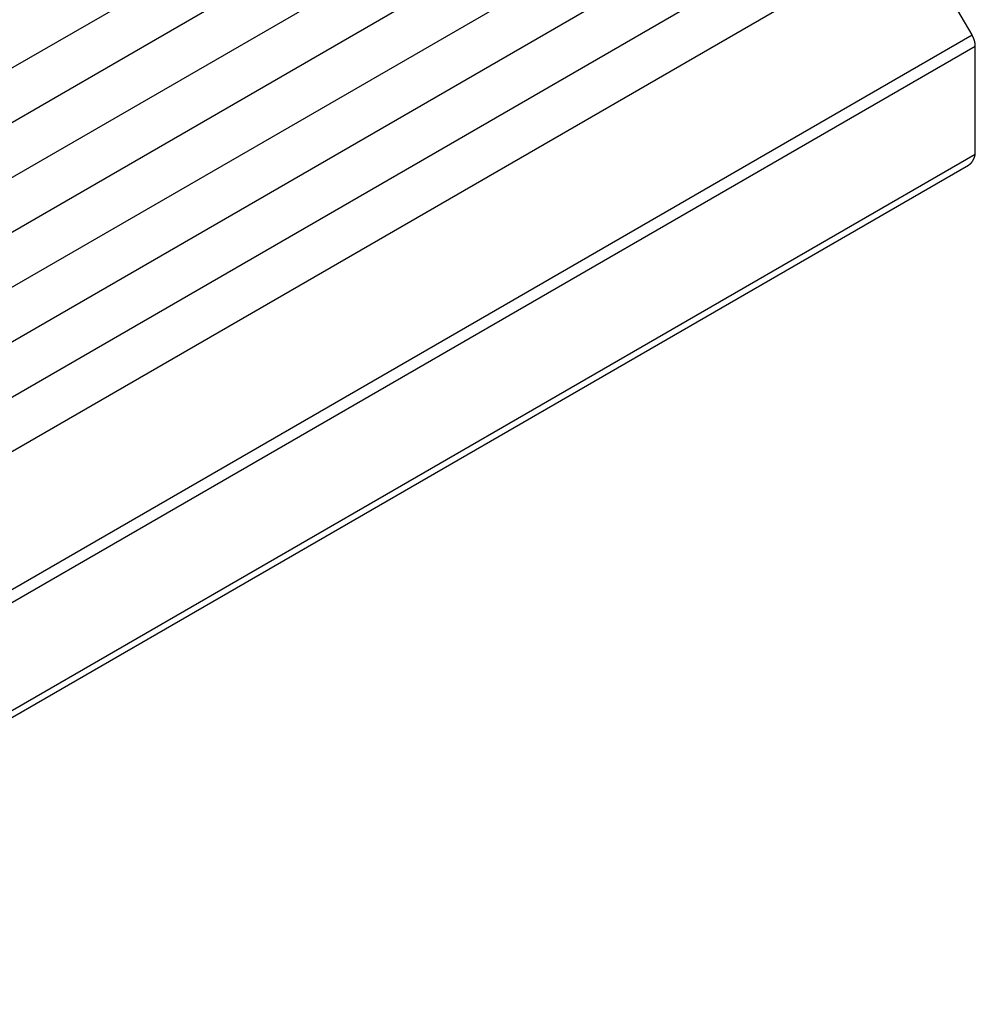
# Model space of a CAD drawing. Extents: x 29 to 3187, y -239 to 718.
# Drawn here: x 586 to 616, y 256 to 287 of the extents above; entities that cross this region are included whole.
import ezdxf

# ---------------------------------------------------------------- set-up
doc = ezdxf.new("R2010")
doc.units = 0
doc.header["$LTSCALE"] = 2
doc.layers.add('VISIBLE__ISO_', color=7, linetype='CONTINUOUS')
doc.layers.add('VISIBLE_NARROW__ISO_', color=7, linetype='CONTINUOUS')

msp = doc.modelspace()

# ---------------------------------------------------------------- linework, layer by layer
at = {"layer": 'VISIBLE__ISO_'}
for p, q in [((558.4499, 268.6454), (615.7255, 301.7135)), ((558.4499, 265.1753), (615.7255, 298.2434)), ((558.4499, 261.7052), (615.7255, 294.7733)), ((558.4499, 258.2351), (615.7255, 291.3032)), ((615.8032, 286.9841), (613.9136, 290.2571)), ((615.9067, 283.2195), (615.9067, 286.6357)), ((558.6311, 250.1514), (615.9067, 283.2195)), ((558.4117, 249.7976), (615.6873, 282.8657))]:
    msp.add_line(p, q, dxfattribs=at)
for points in [[(615.907, 286.636, 0), (615.907, 286.638, 0), (615.907, 286.641, 0), (615.907, 286.643, 0), (615.907, 286.646, 0), (615.907, 286.648, 0), (615.906, 286.651, 0), (615.906, 286.653, 0), (615.906, 286.656, 0), (615.906, 286.659, 0), (615.906, 286.661, 0), (615.906, 286.664, 0), (615.906, 286.666, 0), (615.906, 286.669, 0), (615.905, 286.671, 0), (615.905, 286.674, 0), (615.905, 286.677, 0), (615.905, 286.679, 0), (615.905, 286.682, 0), (615.904, 286.685, 0), (615.904, 286.687, 0), (615.904, 286.69, 0), (615.904, 286.692, 0), (615.903, 286.695, 0), (615.903, 286.698, 0), (615.903, 286.7, 0), (615.902, 286.703, 0), (615.902, 286.706, 0), (615.902, 286.708, 0), (615.901, 286.711, 0), (615.901, 286.714, 0), (615.9, 286.717, 0), (615.9, 286.719, 0), (615.9, 286.722, 0), (615.899, 286.725, 0), (615.899, 286.727, 0), (615.898, 286.73, 0), (615.898, 286.733, 0), (615.897, 286.736, 0), (615.897, 286.738, 0), (615.896, 286.741, 0), (615.896, 286.744, 0), (615.895, 286.746, 0), (615.895, 286.749, 0), (615.894, 286.752, 0), (615.893, 286.755, 0), (615.893, 286.757, 0), (615.892, 286.76, 0), (615.892, 286.763, 0), (615.891, 286.766, 0), (615.89, 286.768, 0), (615.89, 286.771, 0), (615.889, 286.774, 0), (615.888, 286.777, 0), (615.888, 286.78, 0), (615.887, 286.782, 0), (615.886, 286.785, 0), (615.885, 286.788, 0), (615.885, 286.791, 0), (615.884, 286.793, 0), (615.883, 286.796, 0), (615.882, 286.799, 0), (615.881, 286.802, 0), (615.881, 286.805, 0), (615.88, 286.807, 0), (615.879, 286.81, 0), (615.878, 286.813, 0), (615.877, 286.816, 0), (615.876, 286.819, 0), (615.876, 286.821, 0), (615.875, 286.824, 0), (615.874, 286.827, 0), (615.873, 286.83, 0), (615.872, 286.833, 0), (615.871, 286.835, 0), (615.87, 286.838, 0), (615.869, 286.841, 0), (615.868, 286.844, 0), (615.867, 286.847, 0), (615.866, 286.849, 0), (615.865, 286.852, 0), (615.864, 286.855, 0), (615.863, 286.858, 0), (615.862, 286.861, 0), (615.861, 286.863, 0), (615.86, 286.866, 0), (615.859, 286.869, 0), (615.858, 286.872, 0), (615.856, 286.875, 0), (615.855, 286.877, 0), (615.854, 286.88, 0), (615.853, 286.883, 0), (615.852, 286.886, 0), (615.851, 286.889, 0), (615.85, 286.891, 0), (615.848, 286.894, 0), (615.847, 286.897, 0), (615.846, 286.9, 0), (615.845, 286.902, 0), (615.843, 286.905, 0), (615.842, 286.908, 0), (615.841, 286.911, 0), (615.84, 286.914, 0), (615.838, 286.916, 0), (615.837, 286.919, 0), (615.836, 286.922, 0), (615.835, 286.925, 0), (615.833, 286.927, 0), (615.832, 286.93, 0), (615.831, 286.933, 0), (615.829, 286.936, 0), (615.828, 286.938, 0), (615.826, 286.941, 0), (615.825, 286.944, 0), (615.824, 286.946, 0), (615.822, 286.949, 0), (615.821, 286.952, 0), (615.819, 286.955, 0), (615.818, 286.957, 0), (615.817, 286.96, 0), (615.815, 286.963, 0), (615.814, 286.965, 0), (615.812, 286.968, 0), (615.811, 286.971, 0), (615.809, 286.973, 0), (615.808, 286.976, 0), (615.806, 286.979, 0), (615.805, 286.981, 0), (615.803, 286.984, 0)], [(615.687, 282.866, 0), (615.69, 282.867, 0), (615.693, 282.869, 0), (615.695, 282.87, 0), (615.698, 282.872, 0), (615.7, 282.874, 0), (615.703, 282.875, 0), (615.705, 282.877, 0), (615.708, 282.879, 0), (615.711, 282.88, 0), (615.713, 282.882, 0), (615.716, 282.884, 0), (615.718, 282.886, 0), (615.721, 282.887, 0), (615.723, 282.889, 0), (615.725, 282.891, 0), (615.728, 282.893, 0), (615.73, 282.895, 0), (615.733, 282.897, 0), (615.735, 282.898, 0), (615.738, 282.9, 0), (615.74, 282.902, 0), (615.742, 282.904, 0), (615.745, 282.906, 0), (615.747, 282.908, 0), (615.749, 282.91, 0), (615.752, 282.912, 0), (615.754, 282.915, 0), (615.756, 282.917, 0), (615.758, 282.919, 0), (615.761, 282.921, 0), (615.763, 282.923, 0), (615.765, 282.925, 0), (615.767, 282.927, 0), (615.77, 282.93, 0), (615.772, 282.932, 0), (615.774, 282.934, 0), (615.776, 282.936, 0), (615.778, 282.939, 0), (615.78, 282.941, 0), (615.782, 282.943, 0), (615.784, 282.946, 0), (615.787, 282.948, 0), (615.789, 282.95, 0), (615.791, 282.953, 0), (615.793, 282.955, 0), (615.795, 282.958, 0), (615.797, 282.96, 0), (615.799, 282.963, 0), (615.801, 282.965, 0), (615.803, 282.968, 0), (615.805, 282.97, 0), (615.807, 282.973, 0), (615.808, 282.976, 0), (615.81, 282.978, 0), (615.812, 282.981, 0), (615.814, 282.983, 0), (615.816, 282.986, 0), (615.818, 282.989, 0), (615.82, 282.991, 0), (615.821, 282.994, 0), (615.823, 282.997, 0), (615.825, 283, 0), (615.827, 283.002, 0), (615.828, 283.005, 0), (615.83, 283.008, 0), (615.832, 283.011, 0), (615.834, 283.014, 0), (615.835, 283.017, 0), (615.837, 283.02, 0), (615.839, 283.022, 0), (615.84, 283.025, 0), (615.842, 283.028, 0), (615.844, 283.031, 0), (615.845, 283.034, 0), (615.847, 283.037, 0), (615.848, 283.04, 0), (615.85, 283.043, 0), (615.851, 283.046, 0), (615.853, 283.049, 0), (615.854, 283.052, 0), (615.856, 283.056, 0), (615.857, 283.059, 0), (615.859, 283.062, 0), (615.86, 283.065, 0), (615.862, 283.068, 0), (615.863, 283.071, 0), (615.864, 283.075, 0), (615.866, 283.078, 0), (615.867, 283.081, 0), (615.868, 283.084, 0), (615.87, 283.088, 0), (615.871, 283.091, 0), (615.872, 283.094, 0), (615.874, 283.097, 0), (615.875, 283.101, 0), (615.876, 283.104, 0), (615.877, 283.108, 0), (615.878, 283.111, 0), (615.88, 283.114, 0), (615.881, 283.118, 0), (615.882, 283.121, 0), (615.883, 283.125, 0), (615.884, 283.128, 0), (615.885, 283.132, 0), (615.886, 283.135, 0), (615.888, 283.139, 0), (615.889, 283.142, 0), (615.89, 283.146, 0), (615.891, 283.149, 0), (615.892, 283.153, 0), (615.893, 283.156, 0), (615.894, 283.16, 0), (615.895, 283.164, 0), (615.895, 283.167, 0), (615.896, 283.171, 0), (615.897, 283.174, 0), (615.898, 283.178, 0), (615.899, 283.182, 0), (615.9, 283.186, 0), (615.901, 283.189, 0), (615.902, 283.193, 0), (615.902, 283.197, 0), (615.903, 283.201, 0), (615.904, 283.204, 0), (615.905, 283.208, 0), (615.905, 283.212, 0), (615.906, 283.216, 0), (615.907, 283.22, 0)]]:
    msp.add_polyline3d(points, dxfattribs=at)
at = {"layer": 'VISIBLE_NARROW__ISO_'}
for p, q in [((558.0124, 270.1176), (615.288, 303.1857)), ((558.0124, 266.6475), (615.288, 299.7156)), ((558.0124, 263.1774), (615.288, 296.2455)), ((558.0124, 259.7073), (615.288, 292.7754)), ((558.5275, 253.916), (615.8032, 286.9841)), ((558.6311, 253.5676), (615.9067, 286.6357))]:
    msp.add_line(p, q, dxfattribs=at)

doc.saveas('drawing.dxf')
